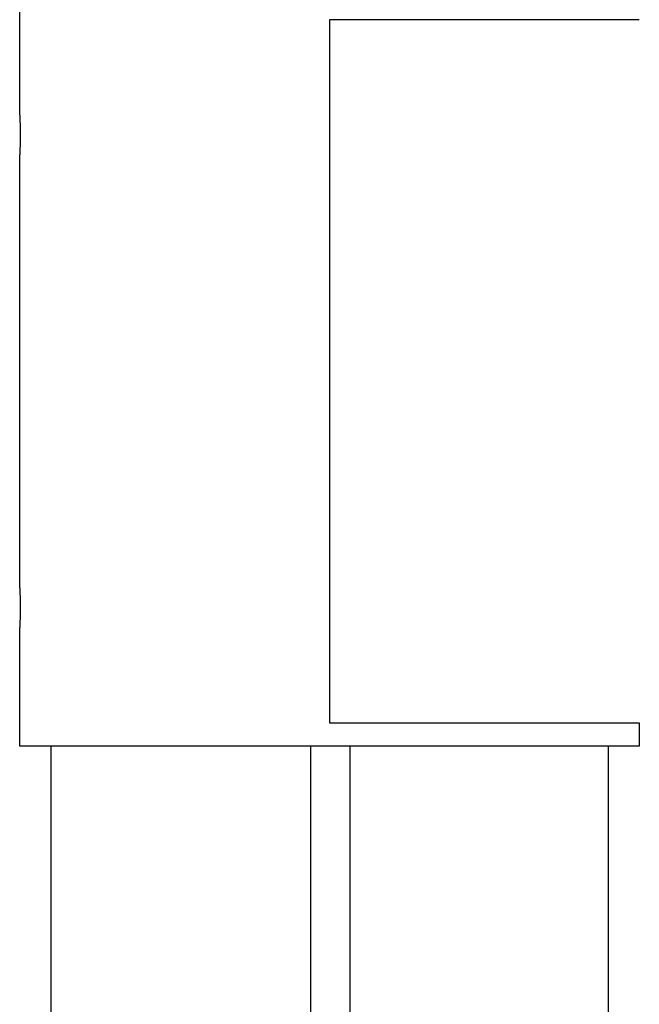
# Model space of a CAD drawing. Units: millimetres. Extents: x -12154 to 13606, y -8072 to 9086.
# Drawn here: x -1246 to -1113, y 725 to 936 of the extents above; entities that cross this region are included whole.
import ezdxf

# ---------------------------------------------------------------- set-up
doc = ezdxf.new("R2010")
doc.units = ezdxf.units.MM
doc.layers.add('DEFAULT', color=7, linetype='Continuous')

msp = doc.modelspace()

# ---------------------------------------------------------------- linework, layer by layer
at = {"layer": 'DEFAULT', "color": 0}
for p, q in [((-1246.13, 915.61), (-1246.13, 941.12)), ((-1246.13, 915.61), (-1246.13, 941.12)), ((-1113.13, 936.12), (-1179.63, 936.12)), ((-1179.63, 936.12), (-1179.63, 785.12)), ((-1246.13, 814.13), (-1246.13, 907.11)), ((-1246.13, 814.13), (-1246.13, 907.11)), ((-1246.13, 780.12), (-1246.13, 805.63)), ((-1246.13, 780.12), (-1246.13, 805.63)), ((-1179.63, 785.12), (-1113.13, 785.12)), ((-1113.13, 785.12), (-1113.13, 780.12)), ((-1113.13, 785.12), (-1113.13, 780.12)), ((-1175.26, 780.12), (-1175.26, 426.72)), ((-1239.47, 780.12), (-1246.13, 780.12)), ((-1239.47, 780.12), (-1246.13, 780.12)), ((-1119.79, 780.12), (-1239.47, 780.12)), ((-1239.47, 780.12), (-1239.47, 426.72)), ((-1239.47, 780.12), (-1239.47, 426.72)), ((-1183.68, 780.12), (-1183.68, 426.72)), ((-1119.79, 780.12), (-1119.79, 526.02)), ((-1119.79, 780.12), (-1119.79, 526.02)), ((-1113.13, 780.12), (-1119.79, 780.12)), ((-1113.13, 780.12), (-1119.79, 780.12))]:
    msp.add_line(p, q, dxfattribs=at)
at = {"layer": 'DEFAULT', "color": 0, "extrusion": (0, 0, -1)}
for centre in [(1312.5, 911.36), (1312.5, 911.36), (1312.5, 809.88), (1312.5, 809.88)]:
    msp.add_arc(centre, 66.5, 176.3357, 183.6643, dxfattribs=at)

doc.saveas('drawing.dxf')
